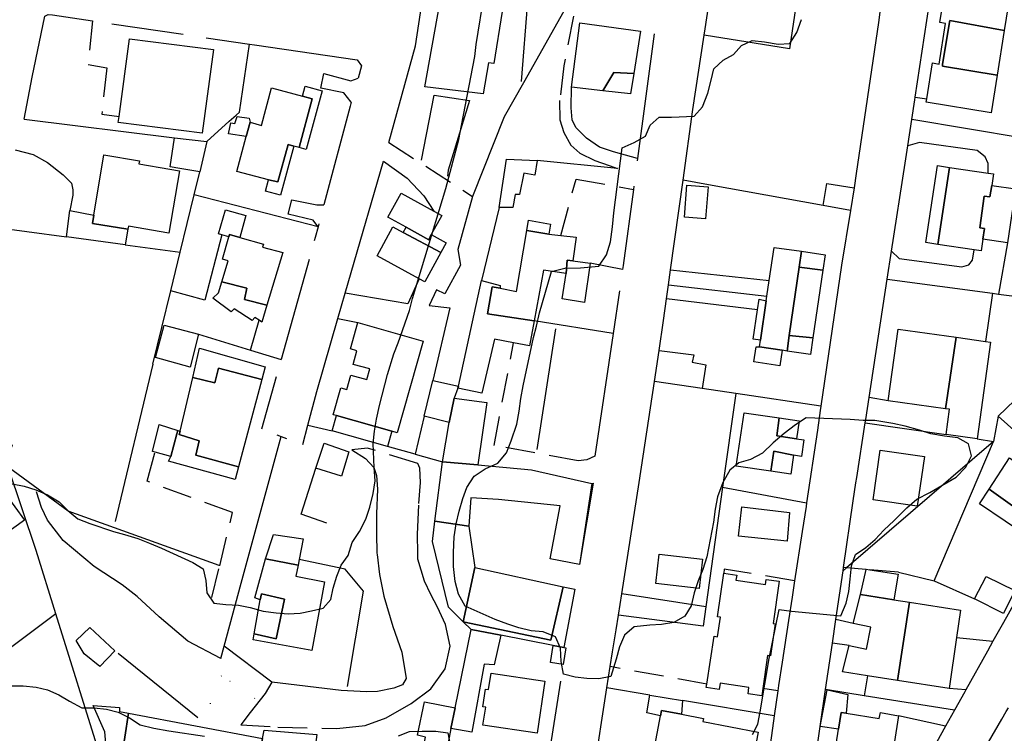
# Model space of a CAD drawing. Units: millimetres. Extents: x 2296085 to 2302556, y 4634425 to 4639992.
# Drawn here: x 2299577 to 2299790, y 4639016 to 4639170 of the extents above; entities that cross this region are included whole.
import ezdxf

# ---------------------------------------------------------------- set-up
doc = ezdxf.new("R2010")
doc.units = ezdxf.units.MM
doc.linetypes.add('NASCOSTA', pattern=[9.525, 6.35, -3.175])
doc.linetypes.add('PUNTEGGIATA', pattern=[6.35, 0, -6.35])
for name, color, linetype in [('010101', 3, 'Continuous'), ('010307', 250, 'BARBE'), ('010308', 8, 'NASCOSTA'), ('030301', 9, 'PUNTEGGIATA'), ('050111', 164, 'Continuous'), ('050407', 8, 'NASCOSTA'), ('060101', 1, 'Continuous'), ('060106', 8, 'Continuous'), ('060110', 11, 'Continuous'), ('060121', 1, 'Continuous'), ('060401', 1, 'Continuous'), ('060801', 8, 'Continuous'), ('060802', 8, 'Continuous'), ('060803', 8, 'Continuous'), ('060805', 8, 'Continuous'), ('060806', 242, 'Continuous')]:
    doc.layers.add(name, color=color, linetype=linetype)
doc.linetypes.add('BARBE', pattern='A,0.3,[130,ltypeshp.shx,S=0.25,R=0,X=0,Y=0.25],0.3', length=0.6)

# ---------------------------------------------------------------- blocks, each defined once
blk = doc.blocks.new('15S_346T3X')
at = {"layer": '010101'}
for points in [[(2299574.9, 4639070.03), (2299577.51, 4639069.48), (2299580.04, 4639068.68), (2299582.54, 4639067.63), (2299585.05, 4639066.1), (2299586.94, 4639064.25), (2299589.09, 4639062.43), (2299591.7, 4639061.41), (2299596.8, 4639059.66), (2299599.23, 4639059.04), (2299602.08, 4639058.13), (2299604.62, 4639057.18), (2299607.23, 4639056.09), (2299614.01, 4639052.96), (2299616.22, 4639051.57), (2299616.79, 4639049.09), (2299617, 4639046.39), (2299618.5, 4639044.2), (2299621.14, 4639043.84), (2299623.85, 4639043.72), (2299626.38, 4639043.21), (2299629.23, 4639042.45), (2299632.05, 4639042.04), (2299634.65, 4639041.89), (2299637.21, 4639042.02), (2299639.69, 4639042.48), (2299642.18, 4639043.09), (2299643.89, 4639044.95), (2299644.37, 4639047.41), (2299645.13, 4639049.98), (2299646.12, 4639052.4), (2299647.57, 4639054.51), (2299648.44, 4639057.3), (2299650.08, 4639059.7), (2299651.46, 4639062.38), (2299652.26, 4639064.95), (2299652.98, 4639067.88), (2299653.46, 4639070.66), (2299653.25, 4639073.51), (2299653.05, 4639078.73), (2299653.31, 4639081.37), (2299653.71, 4639083.97), (2299654.37, 4639086.94), (2299656.13, 4639093.7), (2299657.46, 4639098.15), (2299658.4, 4639100.51), (2299660.89, 4639107.53), (2299661.55, 4639110.1), (2299664.19, 4639118.93), (2299668.76, 4639133.95), (2299671.56, 4639144.55), (2299672.15, 4639147.55), (2299674.98, 4639162.48), (2299675.31, 4639165.07), (2299677.14, 4639176.31)], [(2299574, 4639026.27), (2299577.25, 4639026.27), (2299580.07, 4639025.98), (2299582.53, 4639025.39), (2299585.03, 4639024.3), (2299587.28, 4639022.95), (2299589.96, 4639021.54), (2299592.67, 4639021.49), (2299595.3, 4639021.2), (2299597.84, 4639020.54), (2299600.3, 4639019.34), (2299602.59, 4639017.85), (2299605.52, 4639017.09), (2299608.77, 4639016.51), (2299616.54, 4639015.4)], [(2299658.49, 4639015.45), (2299660.86, 4639016.35), (2299663.6, 4639016.45), (2299666.59, 4639016.45), (2299669.16, 4639016.11), (2299669.66, 4639013.41)], [(2299735.1, 4639015.74), (2299736.23, 4639017.99), (2299736.78, 4639020.66), (2299738.71, 4639032.19), (2299740.87, 4639042.78), (2299743.54, 4639042.41), (2299754.23, 4639041.45), (2299755.35, 4639044.2), (2299755.94, 4639046.66), (2299756.27, 4639049.33), (2299756.49, 4639052.22), (2299757.4, 4639054.68), (2299759.62, 4639056.22), (2299761.66, 4639057.97), (2299763.55, 4639059.94), (2299765.77, 4639062.06), (2299768.48, 4639064.83), (2299770.69, 4639066.66), (2299773.46, 4639068.13), (2299779.15, 4639071.43), (2299781.26, 4639073.62), (2299782.5, 4639076.05), (2299781.82, 4639078.68), (2299779.5, 4639079.99), (2299776.68, 4639080.32), (2299773.72, 4639080.83), (2299771.22, 4639081.63), (2299768.14, 4639082.5), (2299765.47, 4639083.05), (2299761.6, 4639083.69), (2299759.04, 4639083.7), (2299756.22, 4639083.92), (2299746.73, 4639084.32), (2299744.41, 4639082.79), (2299741.94, 4639080.88), (2299739.58, 4639078.84), (2299737.29, 4639076.61), (2299734.68, 4639075.25), (2299732.16, 4639074.57), (2299730.19, 4639072.93), (2299728.67, 4639070.32), (2299727.55, 4639067.2), (2299727.04, 4639064.53), (2299726.63, 4639061.67), (2299725.24, 4639054.19), (2299724.33, 4639051.44), (2299723.34, 4639048.98), (2299722.51, 4639046.37), (2299721.81, 4639043.62), (2299720.47, 4639041.37), (2299718.07, 4639040.01), (2299715.44, 4639039.51), (2299712.91, 4639039.38), (2299709.46, 4639039.02), (2299707.42, 4639037.26), (2299706.29, 4639034.69), (2299705.6, 4639032.01), (2299704.45, 4639028.29), (2299701.86, 4639027.79), (2299699.22, 4639027.83), (2299696.7, 4639028.13), (2299694.23, 4639028.82), (2299693.7, 4639031.56), (2299693.56, 4639034.45), (2299692.49, 4639036.85), (2299689.77, 4639037.94), (2299687.21, 4639038.2), (2299684.57, 4639038.79), (2299682.14, 4639039.59), (2299679.39, 4639040.64), (2299672.9, 4639043.53), (2299671.47, 4639046.11), (2299670.79, 4639048.84), (2299670.43, 4639052.09), (2299670.4, 4639055.12), (2299670.51, 4639058.55), (2299670.98, 4639061.36), (2299671.64, 4639064.11), (2299672.44, 4639066.79), (2299673.28, 4639069.21), (2299674.84, 4639071.65), (2299677.24, 4639073.26), (2299679.97, 4639074.45), (2299681.85, 4639076.74), (2299682.87, 4639079.31), (2299684.13, 4639082.89), (2299684.64, 4639085.75), (2299684.97, 4639088.5), (2299685.45, 4639091.24), (2299687.68, 4639101.69), (2299688.34, 4639104.11), (2299688.99, 4639107.04), (2299691.6, 4639115.98), (2299694.52, 4639116.66), (2299697.87, 4639116.77), (2299701.83, 4639117.1), (2299703.54, 4639119.57), (2299704.37, 4639122.36), (2299704.84, 4639125.64), (2299705.1, 4639128.64), (2299706.9, 4639142.76), (2299709.48, 4639143.87), (2299711.96, 4639145.23), (2299712.94, 4639147.63), (2299714.87, 4639149.34), (2299717.57, 4639149.37), (2299722.51, 4639149.61), (2299724.3, 4639151.64), (2299725.42, 4639154.58), (2299726.18, 4639157.36), (2299726.7, 4639159.86), (2299728.73, 4639161.68), (2299730.99, 4639162.97), (2299732.74, 4639164.86), (2299735.03, 4639165.97), (2299737.67, 4639165.67), (2299740.67, 4639165.2), (2299743.19, 4639165.34), (2299744.68, 4639167.7), (2299745.73, 4639170.52)]]:
    blk.add_lwpolyline(points, dxfattribs=at)
at = {"layer": '010307'}
blk.add_lwpolyline([(2299648.41, 4639077.35), (2299651.39, 4639075.47), (2299653.18, 4639073.51), (2299653.77, 4639071.78), (2299653.95, 4639068.82), (2299653.75, 4639063.48), (2299653.76, 4639059.27), (2299653.84, 4639054.99), (2299653.85, 4639054.72), (2299654.4, 4639050.36), (2299655.31, 4639045.65), (2299657.26, 4639039.1), (2299659.23, 4639033.57), (2299660.19, 4639027.84), (2299659.38, 4639026.46), (2299657.48, 4639025.76), (2299653.95, 4639025.04), (2299651.6, 4639024.98), (2299646.08, 4639025.28), (2299631.09, 4639027.06)], dxfattribs=at)
at = {"layer": '010308'}
blk.add_lwpolyline([(2299631.09, 4639027.06), (2299629.68, 4639024.59), (2299626.37, 4639020.52), (2299624.41, 4639017.8), (2299632.35, 4639017.34), (2299645.13, 4639017.04), (2299651.29, 4639017.65), (2299655.85, 4639019.36), (2299661.26, 4639022.48), (2299665.49, 4639025.59), (2299668.58, 4639029.95), (2299669.68, 4639034.84), (2299668.65, 4639039.55), (2299666.92, 4639043.29), (2299665.48, 4639046.01), (2299664.12, 4639048.95), (2299662.69, 4639053.7), (2299662.67, 4639054.9), (2299662.6, 4639059.07), (2299662.89, 4639065.71), (2299663.27, 4639070.26), (2299663.13, 4639073.4), (2299662.65, 4639074.4), (2299651.76, 4639077.75), (2299648.41, 4639077.35)], dxfattribs=at)
at = {"layer": '030301'}
blk.add_lwpolyline([(2299627.42, 4639023.56), (2299620.19, 4639028.46), (2299616.18, 4639018.64)], dxfattribs=at)
at = {"layer": '050111'}
for points in [[(2299756.29, 4639129.19), (2299754.39, 4639117.34), (2299749.9, 4639086.84), (2299749.76, 4639085.88), (2299749.13, 4639081.6), (2299746.81, 4639065.91), (2299746.69, 4639065.06), (2299745.85, 4639059.65), (2299744.21, 4639049.03), (2299743.66, 4639045.45), (2299742.89, 4639040.42), (2299741.49, 4639031.36), (2299740.72, 4639026.34), (2299740.55, 4639025.21), (2299739.77, 4639019.75), (2299738.98, 4639013.96)], [(2299700.74, 4639007.54), (2299703.61, 4639025.84), (2299704.33, 4639030.44), (2299704.83, 4639033.63), (2299705.58, 4639038.42), (2299706.07, 4639041.59), (2299706.8, 4639046.22), (2299710.56, 4639070.27), (2299713.86, 4639092.14), (2299714.88, 4639098.86), (2299715.85, 4639105.34), (2299716.51, 4639110.07), (2299716.92, 4639113.05), (2299717.38, 4639116.33), (2299720.08, 4639135.72), (2299722.21, 4639151.04), (2299724.63, 4639167.09), (2299724.84, 4639168.47), (2299725.69, 4639174.16)], [(2299764.2, 4639184.07), (2299762.37, 4639169.87), (2299757.56, 4639137.18), (2299757.07, 4639134.1), (2299756.29, 4639129.19)], [(2299797.27, 4639054.03), (2299789.41, 4639039.98), (2299787.14, 4639035.93), (2299785.94, 4639033.78), (2299781.27, 4639025.41), (2299781.02, 4639024.94), (2299778.8, 4639020.97), (2299776.89, 4639017.54), (2299773.31, 4639011.14)], [(2299748.05, 4639005.92), (2299749.74, 4639017.48), (2299750.91, 4639025.45), (2299752.39, 4639035.53), (2299753.14, 4639040.63), (2299754.69, 4639051.15), (2299754.8, 4639051.89), (2299756.91, 4639066.33), (2299757.48, 4639070.22), (2299757.66, 4639071.39), (2299759.48, 4639083.18), (2299759.59, 4639083.92), (2299760.33, 4639088.69), (2299764.27, 4639114.27), (2299765.2, 4639120.36), (2299768.14, 4639139.38), (2299768.71, 4639143.17), (2299769.58, 4639148.89), (2299770.23, 4639153.16), (2299770.31, 4639153.73), (2299774.34, 4639180.32)]]:
    blk.add_lwpolyline(points, dxfattribs=at)
at = {"layer": '050407'}
for points in [[(2299696.35, 4639171.25), (2299694.3, 4639160.52), (2299693.37, 4639153), (2299693.41, 4639148.79), (2299694.24, 4639146.05), (2299695.82, 4639143.33), (2299697.75, 4639141.58), (2299700.98, 4639139.96), (2299704.05, 4639138.91), (2299705.9, 4639138.24)], [(2299592.29, 4639170.22), (2299591.31, 4639160.75), (2299595.4, 4639160.07), (2299594.28, 4639150.03), (2299598.04, 4639149.54)], [(2299710.23, 4639140.46), (2299705.03, 4639141.84), (2299701.99, 4639142.89), (2299699.16, 4639144.81), (2299696.86, 4639147.13), (2299696.08, 4639148.78), (2299695.84, 4639151.41), (2299695.93, 4639155.84)], [(2299656.43, 4639143.92), (2299674.51, 4639132.17)], [(2299575.53, 4639142.29), (2299579.44, 4639141.28), (2299582.52, 4639139.59), (2299585.94, 4639136.88), (2299587.7, 4639135.06), (2299588.04, 4639133.62), (2299588.05, 4639132.5), (2299587.4, 4639129.18)], [(2299655.27, 4639139.86), (2299660.4, 4639136.16), (2299664.01, 4639132.34), (2299666.15, 4639129)], [(2299693.66, 4639123.76), (2299696.91, 4639135.98), (2299709.32, 4639133.72)], [(2299699.22, 4639075.19), (2299697.35, 4639074.96), (2299679.17, 4639078.3), (2299683.41, 4639100.54)], [(2299618.13, 4639045.39), (2299619.8, 4639052.27), (2299622.58, 4639063.76), (2299604.08, 4639070.56), (2299605.82, 4639076.84)], [(2299744.21, 4639049.03), (2299728.94, 4639051.56), (2299728.9, 4639050.65)], [(2299725.21, 4639026.61), (2299704.33, 4639030.44)], [(2299740.55, 4639025.21), (2299737.32, 4639025.68)]]:
    blk.add_lwpolyline(points, dxfattribs=at)
at = {"layer": '060101'}
for points in [[(2299777, 4639178.45), (2299790.84, 4639176.25), (2299789.55, 4639168.12), (2299777.8, 4639170.29), (2299777.67, 4639169.52), (2299776.24, 4639160.75), (2299776.18, 4639160.39), (2299788.02, 4639158.48), (2299786.72, 4639150.31), (2299772.68, 4639152.6), (2299772.8, 4639153.36), (2299774.07, 4639161.1), (2299775.47, 4639160.88), (2299776.9, 4639169.65), (2299775.63, 4639169.86), (2299777, 4639178.45)], [(2299667.35, 4639173.64), (2299672.88, 4639172.7), (2299672.99, 4639173.34), (2299680.9, 4639172.24), (2299679.11, 4639160.96), (2299677.99, 4639161.17), (2299676.83, 4639154.45), (2299664.23, 4639155.97), (2299667.35, 4639173.64)], [(2299697.77, 4639169.82), (2299710.85, 4639168.02), (2299709.41, 4639158.85), (2299705.1, 4639159.01), (2299702.7, 4639155.08), (2299695.93, 4639155.84), (2299697.77, 4639169.82)], [(2299777.8, 4639170.29), (2299789.55, 4639168.12), (2299788.02, 4639158.48), (2299776.18, 4639160.39), (2299776.24, 4639160.75), (2299777.67, 4639169.52), (2299777.8, 4639170.29)], [(2299600.27, 4639166.32), (2299618.48, 4639163.99), (2299616.04, 4639145.93), (2299597.87, 4639148.23), (2299598.04, 4639149.54), (2299600.27, 4639166.32)], [(2299705.1, 4639159.01), (2299709.41, 4639158.85), (2299708.72, 4639154.39), (2299702.7, 4639155.08), (2299705.1, 4639159.01)], [(2299638.29, 4639156.05), (2299641.99, 4639155.05), (2299638.53, 4639142.36), (2299637.01, 4639142.77), (2299639.85, 4639153.34), (2299637.71, 4639153.92), (2299638.29, 4639156.05)], [(2299628.83, 4639147.59), (2299631.04, 4639155.73), (2299637.71, 4639153.92), (2299639.85, 4639153.34), (2299637.01, 4639142.77), (2299635.85, 4639143.08), (2299634.6, 4639143.43), (2299632.38, 4639135.36), (2299630.34, 4639135.82), (2299623.52, 4639137.64), (2299625.55, 4639145.19), (2299626.38, 4639148.26), (2299628.83, 4639147.59)], [(2299632.38, 4639135.36), (2299634.6, 4639143.43), (2299635.85, 4639143.08), (2299632.98, 4639132.46), (2299629.69, 4639133.36), (2299630.34, 4639135.82), (2299632.38, 4639135.36)], [(2299602.34, 4639139.25), (2299609.03, 4639138.1), (2299611.1, 4639137.74), (2299608.77, 4639124.24), (2299600.05, 4639125.75), (2299599.95, 4639125.16), (2299592.26, 4639126.38), (2299592.55, 4639128.18), (2299594.72, 4639141.19), (2299602.45, 4639139.91), (2299602.34, 4639139.25)], [(2299775.1, 4639138.91), (2299777.76, 4639138.51), (2299775.23, 4639121.82), (2299772.6, 4639122.22), (2299775.1, 4639138.91)], [(2299777.76, 4639138.51), (2299786.12, 4639137.25), (2299787.28, 4639137.08), (2299786.91, 4639134.61), (2299786.44, 4639132.12), (2299785.21, 4639132.29), (2299784.31, 4639125.43), (2299785.31, 4639125.3), (2299784.95, 4639122.97), (2299784.56, 4639120.41), (2299783.07, 4639120.63), (2299775.23, 4639121.82), (2299777.76, 4639138.51)], [(2299786.91, 4639134.61), (2299791.99, 4639133.86), (2299790.25, 4639122.18), (2299784.95, 4639122.97), (2299785.31, 4639125.3), (2299784.31, 4639125.43), (2299785.21, 4639132.29), (2299786.44, 4639132.12), (2299786.91, 4639134.61)], [(2299659.07, 4639132.9), (2299666.15, 4639129), (2299667.84, 4639128.07), (2299665.57, 4639123.94), (2299665.09, 4639122.8), (2299660.16, 4639125.55), (2299656.22, 4639127.73), (2299659.07, 4639132.9)], [(2299621.05, 4639129.32), (2299625.47, 4639128.1), (2299624.14, 4639123.33), (2299621.9, 4639123.97), (2299621.78, 4639123.5), (2299620.25, 4639123.92), (2299619.55, 4639124.11), (2299621.05, 4639129.32)], [(2299686.65, 4639127.11), (2299691.41, 4639126.24), (2299691.01, 4639124.05), (2299686.27, 4639124.83), (2299686.65, 4639127.11)], [(2299624.14, 4639123.33), (2299629.25, 4639121.87), (2299629.04, 4639121.22), (2299633.45, 4639120.04), (2299630.02, 4639108.65), (2299625.19, 4639109.93), (2299625.7, 4639112.35), (2299620.27, 4639113.73), (2299621.64, 4639118.29), (2299620.44, 4639118.64), (2299621.78, 4639123.5), (2299621.9, 4639123.97), (2299624.14, 4639123.33)], [(2299659.52, 4639124.37), (2299667.64, 4639120.04), (2299664.16, 4639113.73), (2299662.98, 4639114.38), (2299653.86, 4639119.36), (2299657.27, 4639125.6), (2299659.52, 4639124.37)], [(2299665.57, 4639123.94), (2299668.8, 4639122.16), (2299667.64, 4639120.04), (2299659.52, 4639124.37), (2299660.16, 4639125.55), (2299665.09, 4639122.8), (2299665.57, 4639123.94)], [(2299686.27, 4639124.83), (2299691.01, 4639124.05), (2299693.66, 4639123.76), (2299696.97, 4639123.39), (2299696.19, 4639118.3), (2299695.02, 4639118.41), (2299694.75, 4639115.51), (2299689.87, 4639116.25), (2299687.84, 4639105.29), (2299677.78, 4639106.77), (2299678.73, 4639112.64), (2299680.5, 4639112.36), (2299684.04, 4639111.61), (2299686.27, 4639124.83)], [(2299739.77, 4639121.19), (2299745.7, 4639120.33), (2299745.21, 4639116.91), (2299743.07, 4639102.08), (2299742.59, 4639098.75), (2299741.53, 4639098.91), (2299736.63, 4639099.62), (2299736.84, 4639101.08), (2299738.09, 4639109.64), (2299738.23, 4639110.59), (2299738.73, 4639114.03), (2299739.77, 4639121.19)], [(2299745.7, 4639120.33), (2299750.79, 4639119.59), (2299750.3, 4639116.23), (2299745.21, 4639116.91), (2299745.7, 4639120.33)], [(2299694.75, 4639115.51), (2299695.02, 4639118.41), (2299696.19, 4639118.3), (2299699.95, 4639117.8), (2299698.77, 4639109.25), (2299693.89, 4639110.02), (2299694.75, 4639115.51)], [(2299745.21, 4639116.91), (2299750.3, 4639116.23), (2299748.16, 4639101.57), (2299743.07, 4639102.08), (2299745.21, 4639116.91)], [(2299620.27, 4639113.73), (2299625.7, 4639112.35), (2299625.19, 4639109.93), (2299630.02, 4639108.65), (2299628.92, 4639105.02), (2299628.34, 4639105.4), (2299627.4, 4639106.02), (2299626.83, 4639105.32), (2299622.94, 4639107.88), (2299622.3, 4639107.23), (2299618.33, 4639110.21), (2299619.55, 4639111.34), (2299620.27, 4639113.73)], [(2299671.45, 4639091.13), (2299676.47, 4639114.05), (2299680.49, 4639112.94), (2299680.5, 4639112.36), (2299678.73, 4639112.64), (2299677.78, 4639106.77), (2299687.84, 4639105.29), (2299686.83, 4639099.88), (2299683.41, 4639100.54), (2299679.28, 4639101.34), (2299676.52, 4639089.59), (2299671.35, 4639090.69), (2299671.45, 4639091.13)], [(2299649.7, 4639104.91), (2299663.85, 4639100.88), (2299658.21, 4639081.06), (2299657.03, 4639081.39), (2299645.09, 4639084.77), (2299644.39, 4639084.96), (2299646.02, 4639090.79), (2299647.34, 4639090.43), (2299648.2, 4639093.55), (2299651.63, 4639092.6), (2299652.26, 4639094.86), (2299648.7, 4639095.84), (2299649.51, 4639098.82), (2299648.13, 4639099.2), (2299649.7, 4639104.91)], [(2299788.28, 4639084.63), (2299809.84, 4639105.32), (2299813.46, 4639101.35), (2299811.21, 4639099.09), (2299809.93, 4639097.92), (2299808.87, 4639099.02), (2299806.11, 4639096.45), (2299799.18, 4639089.99), (2299795.37, 4639086.43), (2299796.08, 4639085.69), (2299792.33, 4639081.03), (2299788.28, 4639084.63)], [(2299766.59, 4639103.46), (2299779.16, 4639101.72), (2299776.87, 4639086.25), (2299764.45, 4639087.98), (2299766.59, 4639103.46)], [(2299743.07, 4639102.08), (2299748.16, 4639101.57), (2299747.64, 4639098.02), (2299742.59, 4639098.75), (2299743.07, 4639102.08)], [(2299779.16, 4639101.72), (2299785.52, 4639100.84), (2299786.59, 4639100.7), (2299783.69, 4639079.77), (2299776.98, 4639080.7), (2299777.73, 4639086.13), (2299776.87, 4639086.25), (2299779.16, 4639101.72)], [(2299615.46, 4639099.36), (2299629.64, 4639095.36), (2299628.89, 4639092.55), (2299619.54, 4639095.04), (2299618.75, 4639091.86), (2299613.98, 4639093.05), (2299615.46, 4639099.36)], [(2299619.54, 4639095.04), (2299628.89, 4639092.55), (2299623.86, 4639073.71), (2299614.66, 4639076.23), (2299615.38, 4639079.34), (2299611.03, 4639080.65), (2299611.25, 4639081.39), (2299613.98, 4639093.05), (2299618.75, 4639091.86), (2299619.54, 4639095.04)], [(2299645.09, 4639084.77), (2299657.03, 4639081.39), (2299656.1, 4639078.11), (2299644.16, 4639081.5), (2299645.09, 4639084.77)], [(2299733.27, 4639085.37), (2299740.84, 4639084.27), (2299740.39, 4639080.36), (2299744.63, 4639079.72), (2299746.23, 4639079.49), (2299745.7, 4639075.95), (2299743.97, 4639076.2), (2299739.74, 4639077.04), (2299739.06, 4639072.74), (2299731.59, 4639073.84), (2299733.27, 4639085.37)], [(2299740.84, 4639084.27), (2299745.21, 4639083.63), (2299744.63, 4639079.72), (2299740.39, 4639080.36), (2299740.84, 4639084.27)], [(2299606.69, 4639082.85), (2299610.73, 4639081.55), (2299610.53, 4639080.8), (2299609.25, 4639075.92), (2299605.82, 4639076.84), (2299605.24, 4639077), (2299606.69, 4639082.85)], [(2299614.66, 4639076.23), (2299623.86, 4639073.71), (2299623.12, 4639070.95), (2299608.72, 4639074.87), (2299609.25, 4639075.92), (2299610.53, 4639080.8), (2299610.73, 4639081.55), (2299611.25, 4639081.39), (2299611.03, 4639080.65), (2299615.38, 4639079.34), (2299614.66, 4639076.23)], [(2299739.74, 4639077.04), (2299743.97, 4639076.2), (2299743.37, 4639072.11), (2299739.06, 4639072.74), (2299739.74, 4639077.04)], [(2299762.73, 4639077.26), (2299772.29, 4639075.89), (2299770.75, 4639065.13), (2299761.2, 4639066.5), (2299762.73, 4639077.26)], [(2299790.72, 4639075.6), (2299800.49, 4639068.59), (2299797.74, 4639064.2), (2299793.48, 4639067.26), (2299791.89, 4639064.86), (2299786.28, 4639068.87), (2299790.72, 4639075.6)], [(2299793.48, 4639067.26), (2299797.74, 4639064.2), (2299800.49, 4639068.59), (2299801.67, 4639067.75), (2299795.35, 4639058.19), (2299784.19, 4639065.68), (2299786.28, 4639068.87), (2299791.89, 4639064.86), (2299793.48, 4639067.26)], [(2299631.47, 4639059.06), (2299637.9, 4639058.12), (2299637.01, 4639053.63), (2299636.77, 4639052.39), (2299629.69, 4639053.77), (2299631.47, 4639059.06)], [(2299636.29, 4639049.99), (2299642.48, 4639048.79), (2299639.71, 4639033.94), (2299627.06, 4639036.22), (2299627.29, 4639037.52), (2299632.04, 4639036.45), (2299633.82, 4639045.05), (2299628.85, 4639046.18), (2299628.56, 4639044.89), (2299627.44, 4639045.31), (2299629.69, 4639053.77), (2299636.77, 4639052.39), (2299636.29, 4639049.99)], [(2299759.71, 4639051.53), (2299760.48, 4639051.41), (2299766.6, 4639050.47), (2299765.7, 4639044.91), (2299758.44, 4639046.04), (2299759.7, 4639051.48), (2299759.71, 4639051.53)], [(2299728.9, 4639050.65), (2299731.69, 4639050.24), (2299731.52, 4639049.11), (2299737.88, 4639048.2), (2299738.05, 4639049.32), (2299740.88, 4639048.9), (2299739.55, 4639039.77), (2299739.98, 4639039.71), (2299738.98, 4639032.78), (2299738.38, 4639032.87), (2299737.32, 4639025.68), (2299737.09, 4639024.13), (2299734.13, 4639024.57), (2299734.34, 4639025.94), (2299728.07, 4639026.86), (2299727.86, 4639025.46), (2299725.1, 4639025.88), (2299725.21, 4639026.61), (2299726.78, 4639037.01), (2299727.55, 4639036.89), (2299728.18, 4639041.12), (2299727.54, 4639041.21), (2299728.9, 4639050.65)], [(2299628.85, 4639046.18), (2299633.82, 4639045.05), (2299632.04, 4639036.45), (2299627.29, 4639037.52), (2299628.56, 4639044.89), (2299628.85, 4639046.18)], [(2299758.44, 4639046.04), (2299765.7, 4639044.91), (2299769.09, 4639044.38), (2299766.47, 4639027.45), (2299760.02, 4639028.45), (2299754.58, 4639029.29), (2299755.99, 4639035.01), (2299759.75, 4639034.18), (2299760.71, 4639038.99), (2299756.88, 4639039.74), (2299758.44, 4639046.04)], [(2299769.09, 4639044.38), (2299780.11, 4639042.66), (2299779.25, 4639036.73), (2299777.66, 4639025.72), (2299766.47, 4639027.45), (2299769.09, 4639044.38)], [(2299678.53, 4639029.01), (2299690.18, 4639027.28), (2299688.51, 4639016.03), (2299676.77, 4639017.78), (2299677.37, 4639021.63), (2299676.74, 4639021.72), (2299677.34, 4639025.57), (2299678, 4639025.46), (2299678.53, 4639029.01)], [(2299751.31, 4639025.39), (2299755.75, 4639024.36), (2299755.39, 4639020.32), (2299754.26, 4639020.49), (2299753.73, 4639016.88), (2299749.74, 4639017.48), (2299751.26, 4639025.4), (2299751.31, 4639025.39)], [(2299592.45, 4639022.03), (2299598.11, 4639021.59), (2299598.12, 4639020.68), (2299600.04, 4639020.34), (2299598.45, 4639009.98), (2299595.49, 4639010.56), (2299594.92, 4639016.32), (2299592.45, 4639022.03)], [(2299600.04, 4639020.34), (2299629.06, 4639014.85), (2299627.38, 4639005.32), (2299627.09, 4639003.68), (2299598.43, 4639008.89), (2299598.45, 4639009.98), (2299600.04, 4639020.34)], [(2299724.36, 4639018.56), (2299736.36, 4639016.25), (2299735.02, 4639009.5), (2299734.55, 4639009.58), (2299733.2, 4639001.58), (2299733.11, 4639001), (2299729.05, 4639001.81), (2299723.45, 4639002.93), (2299723.27, 4639002.05), (2299719.29, 4639002.87), (2299719.56, 4639004.13), (2299712.55, 4639005.65), (2299715.22, 4639019.8), (2299715.44, 4639020.94), (2299719.76, 4639020.13), (2299724.49, 4639019.23), (2299724.36, 4639018.56)], [(2299755.39, 4639020.32), (2299762.51, 4639019.21), (2299762.79, 4639020.51), (2299766.69, 4639019.79), (2299765.74, 4639013.76), (2299766.5, 4639013.62), (2299765.75, 4639008.68), (2299764.82, 4639002.57), (2299763.95, 4639002.56), (2299762.65, 4639002.76), (2299761.8, 4638997.88), (2299751.21, 4638999.89), (2299751.64, 4639003.73), (2299752.12, 4639006.25), (2299752.99, 4639006.08), (2299754.02, 4639013.56), (2299753.19, 4639013.66), (2299753.73, 4639016.88), (2299754.26, 4639020.49), (2299755.39, 4639020.32)]]:
    blk.add_lwpolyline(points, dxfattribs=at)
at = {"layer": '060106'}
for points in [[(2299586.63, 4639123.44), (2299587.4, 4639129.18), (2299592.55, 4639128.18), (2299592.26, 4639126.38), (2299599.95, 4639125.16), (2299599.38, 4639121.72), (2299586.63, 4639123.44)], [(2299736.84, 4639101.08), (2299735.27, 4639101.31), (2299736.2, 4639107.65), (2299736.54, 4639110), (2299738.09, 4639109.64), (2299736.84, 4639101.08)], [(2299741.53, 4639098.91), (2299740.99, 4639095.55), (2299735.4, 4639096.39), (2299735.89, 4639099.64), (2299736.63, 4639099.62), (2299741.53, 4639098.91)], [(2299665.9, 4639092.39), (2299671.45, 4639091.13), (2299671.35, 4639090.69), (2299670.55, 4639088.56), (2299669.48, 4639083.29), (2299664.06, 4639084.63), (2299665.9, 4639092.39)], [(2299629.4, 4639016.7), (2299640.81, 4639015.7), (2299640.05, 4639009.77), (2299637.84, 4639010.04), (2299637.65, 4639008.16), (2299632.37, 4639008.79), (2299632.07, 4639006.97), (2299631.69, 4639004.63), (2299627.38, 4639005.32), (2299629.06, 4639014.85), (2299629.4, 4639016.7)]]:
    blk.add_lwpolyline(points, dxfattribs=at)
at = {"layer": '060110'}
for points in [[(2299621.7, 4639145.78), (2299622.18, 4639148.16), (2299623.09, 4639147.99), (2299623.61, 4639149.51), (2299626.17, 4639149.14), (2299626.38, 4639148.26), (2299625.55, 4639145.19), (2299621.7, 4639145.78)], [(2299720.35, 4639127.7), (2299720.92, 4639134.65), (2299725.49, 4639134.28), (2299724.93, 4639127.33), (2299720.35, 4639127.7)], [(2299750.41, 4639130.25), (2299751.17, 4639135.04), (2299757.07, 4639134.1), (2299756.29, 4639129.19), (2299750.41, 4639130.25)], [(2299713.86, 4639092.14), (2299714.88, 4639098.86), (2299722.38, 4639097.91), (2299722.04, 4639096.32), (2299725, 4639095.74), (2299724.23, 4639090.61), (2299713.86, 4639092.14)], [(2299640.59, 4639073.37), (2299642.41, 4639078.8), (2299647.73, 4639076.91), (2299646.13, 4639071.66), (2299640.59, 4639073.37)], [(2299783.15, 4639045.07), (2299785.7, 4639049.97), (2299791.9, 4639046.9), (2299789.43, 4639041.93), (2299783.15, 4639045.07)], [(2299591.69, 4639038.87), (2299597.08, 4639033.84), (2299593.87, 4639030.45), (2299590.49, 4639033.23), (2299588.72, 4639036.06), (2299591.69, 4639038.87)], [(2299694.13, 4639030.86), (2299691.37, 4639031.33), (2299691.99, 4639035), (2299694.28, 4639034.56), (2299694.72, 4639034.46), (2299694.13, 4639030.86)], [(2299712.87, 4639024.28), (2299719.95, 4639023.09), (2299719.76, 4639020.13), (2299715.44, 4639020.94), (2299715.22, 4639019.8), (2299712.25, 4639020.43), (2299712.87, 4639024.28)]]:
    blk.add_lwpolyline(points, dxfattribs=at)
at = {"layer": '060121'}
for points in [[(2299609.99, 4639144.89), (2299617, 4639144.1), (2299615.51, 4639137.52), (2299611.19, 4639138.26), (2299609.12, 4639138.61), (2299609.99, 4639144.89)], [(2299681.89, 4639140.29), (2299688.53, 4639140), (2299688.02, 4639136.82), (2299685.64, 4639137.23), (2299684.68, 4639132.61), (2299683.74, 4639132.63), (2299683.27, 4639129.81), (2299680.31, 4639129.82), (2299681.89, 4639140.29)], [(2299607.76, 4639104.36), (2299615.24, 4639102.39), (2299613.41, 4639095.23), (2299605.92, 4639097.34), (2299607.76, 4639104.36)], [(2299670.55, 4639088.56), (2299677.59, 4639087.59), (2299675.7, 4639074.09), (2299667.99, 4639074.79), (2299669.48, 4639083.29), (2299670.55, 4639088.56)], [(2299568.24, 4639064.22), (2299573.38, 4639067.92), (2299577.56, 4639062.13), (2299572.41, 4639058.42), (2299568.24, 4639064.22)], [(2299732.77, 4639065.02), (2299743.1, 4639063.76), (2299742.58, 4639057.55), (2299732.08, 4639058.66), (2299732.77, 4639065.02)], [(2299714.91, 4639054.74), (2299724.25, 4639053.7), (2299723.54, 4639047.34), (2299714.2, 4639048.39), (2299714.91, 4639054.74)], [(2299670.76, 4639021.54), (2299674.22, 4639038.46), (2299680.62, 4639037.21), (2299679.21, 4639030.79), (2299677.01, 4639030.98), (2299674.35, 4639016.27), (2299669.8, 4639017.05), (2299670.76, 4639021.54)], [(2299664.11, 4639022.84), (2299670.76, 4639021.54), (2299669.8, 4639017.05), (2299668.38, 4639009.31), (2299668.03, 4639007.37), (2299663, 4639008.36), (2299664.33, 4639015.19), (2299662.6, 4639015.57), (2299664.11, 4639022.84)]]:
    blk.add_lwpolyline(points, dxfattribs=at)
at = {"layer": '060401'}
for points in [[(2299687.27, 4639073.05), (2299700.32, 4639070.05), (2299697.7, 4639052.53), (2299691.3, 4639053.75), (2299693.45, 4639065.21), (2299680.16, 4639066.62), (2299674.13, 4639066.95), (2299673.69, 4639060.85), (2299666.38, 4639061.95), (2299667.99, 4639074.79), (2299675.7, 4639074.09), (2299687.27, 4639073.05)], [(2299666.38, 4639061.95), (2299673.69, 4639060.85), (2299675.05, 4639051.89), (2299672.52, 4639040.13), (2299669.3, 4639043.31), (2299665.83, 4639057.48), (2299666.38, 4639061.95)], [(2299675.05, 4639051.89), (2299694.12, 4639047.73), (2299691.49, 4639036.15), (2299672.52, 4639040.13), (2299675.05, 4639051.89)], [(2299691.49, 4639036.15), (2299694.12, 4639047.73), (2299696.67, 4639047.18), (2299694.28, 4639034.56), (2299691.99, 4639035), (2299680.62, 4639037.21), (2299674.22, 4639038.46), (2299672.52, 4639040.13), (2299691.49, 4639036.15)]]:
    blk.add_lwpolyline(points, dxfattribs=at)
at = {"layer": '060801'}
for points in [[(2299656.43, 4639143.92), (2299662.18, 4639164.82), (2299664.2, 4639178.23), (2299666.58, 4639195.1), (2299666.93, 4639196.62), (2299667.6, 4639197.67), (2299668.93, 4639198.37), (2299671.06, 4639198.29), (2299681.35, 4639196.73)], [(2299725.69, 4639174.16), (2299727.97, 4639189.3), (2299746.41, 4639186.64), (2299764.2, 4639184.07), (2299762.37, 4639169.87), (2299757.56, 4639137.18), (2299757.07, 4639134.1)], [(2299770.23, 4639153.16), (2299770.31, 4639153.73), (2299774.34, 4639180.32)], [(2299577.52, 4639148.91), (2299579.26, 4639158.05), (2299581.93, 4639171.21), (2299582.69, 4639171.58), (2299583.59, 4639171.52), (2299592.29, 4639170.22)], [(2299596.43, 4639169.61), (2299611.91, 4639167.31)], [(2299616.91, 4639166.57), (2299626.28, 4639165.18), (2299627.3, 4639165.03), (2299649.52, 4639161.77), (2299650.51, 4639160.48), (2299649.75, 4639157.84)], [(2299713.85, 4639167.41), (2299710.23, 4639140.46), (2299710.15, 4639139.89)], [(2299717.38, 4639116.33), (2299720.08, 4639135.72), (2299722.21, 4639151.04), (2299724.63, 4639167.09), (2299724.84, 4639168.47)], [(2299617, 4639144.1), (2299621.88, 4639148.49), (2299623.34, 4639149.8), (2299624.07, 4639150.45), (2299626.28, 4639165.18)], [(2299648.26, 4639152.61), (2299646.68, 4639154.63), (2299641.72, 4639155.66), (2299642.34, 4639158.8), (2299648.2, 4639157.25), (2299649.75, 4639157.84)], [(2299663.5, 4639140.06), (2299666.24, 4639154.11)], [(2299648.26, 4639152.61), (2299648.01, 4639151.72), (2299642.35, 4639130.41)], [(2299770.31, 4639153.73), (2299772.8, 4639153.36)], [(2299577.52, 4639148.91), (2299609.99, 4639144.89)], [(2299793.7, 4639144.85), (2299769.58, 4639148.89)], [(2299765.2, 4639120.36), (2299768.14, 4639139.38), (2299768.71, 4639143.17)], [(2299786.12, 4639137.25), (2299786.12, 4639137.95), (2299786.11, 4639139.32), (2299785.48, 4639140.8), (2299783.7, 4639142.18), (2299771.23, 4639143.92), (2299768.71, 4639143.17)], [(2299637.76, 4639078.54), (2299638.88, 4639082.71), (2299640.81, 4639089.96), (2299645.39, 4639105.82), (2299646.96, 4639111.27), (2299648.25, 4639115.73), (2299655.27, 4639139.86)], [(2299705.9, 4639138.24), (2299688.53, 4639140)], [(2299605.36, 4639095.9), (2299609.23, 4639111.78), (2299611.27, 4639120.12), (2299614.29, 4639132.54), (2299615.51, 4639137.52)], [(2299641.08, 4639125.6), (2299614.29, 4639132.54)], [(2299709.41, 4639134.44), (2299709.32, 4639133.72), (2299707.1, 4639117.26), (2299706.98, 4639116.41)], [(2299641.08, 4639125.6), (2299640.8, 4639125.98), (2299640.05, 4639127.04), (2299634.59, 4639128.39), (2299635.42, 4639131.46), (2299640.8, 4639130.36), (2299642.35, 4639130.41)], [(2299756.29, 4639129.19), (2299754.39, 4639117.34), (2299749.9, 4639086.84), (2299749.76, 4639085.88)], [(2299641.27, 4639126.31), (2299641.16, 4639125.89), (2299641.08, 4639125.6), (2299640.48, 4639123.33), (2299640.27, 4639122.59)], [(2299569.41, 4639125.76), (2299586.63, 4639123.44)], [(2299790.25, 4639122.18), (2299788.32, 4639111.07)], [(2299599.38, 4639121.72), (2299611.27, 4639120.12)], [(2299765.2, 4639120.36), (2299766.81, 4639118.81), (2299780.4, 4639116.97), (2299781.94, 4639117.38), (2299782.69, 4639118.44), (2299783.07, 4639120.63)], [(2299639.14, 4639118.55), (2299633.1, 4639096.92)], [(2299717.38, 4639116.33), (2299738.73, 4639114.03)], [(2299760.33, 4639088.69), (2299764.27, 4639114.27)], [(2299706.3, 4639111.8), (2299704.93, 4639102.57), (2299701.01, 4639075.97), (2299699.22, 4639075.19)], [(2299716.92, 4639113.05), (2299738.23, 4639110.59)], [(2299714.88, 4639098.86), (2299715.85, 4639105.34), (2299716.51, 4639110.07)], [(2299736.2, 4639107.65), (2299716.51, 4639110.07)], [(2299626.49, 4639098.94), (2299628.34, 4639105.4)], [(2299704.93, 4639102.57), (2299687.84, 4639105.29)], [(2299615.24, 4639102.39), (2299626.49, 4639098.94), (2299633.1, 4639096.92)], [(2299632.05, 4639093.14), (2299628.88, 4639081.8)], [(2299705.58, 4639038.42), (2299706.07, 4639041.59), (2299706.8, 4639046.22), (2299710.56, 4639070.27), (2299713.86, 4639092.14)], [(2299749.9, 4639086.84), (2299731.47, 4639089.55), (2299724.23, 4639090.61)], [(2299731.47, 4639089.55), (2299728.62, 4639069.25), (2299724.98, 4639043.4), (2299724.39, 4639039.18), (2299706.07, 4639041.59)], [(2299764.45, 4639087.98), (2299760.33, 4639088.69)], [(2299757.48, 4639070.22), (2299757.66, 4639071.39), (2299759.48, 4639083.18), (2299759.59, 4639083.92)], [(2299638.88, 4639082.71), (2299644.16, 4639081.5)], [(2299749.13, 4639081.6), (2299746.81, 4639065.91), (2299746.69, 4639065.06)], [(2299620.07, 4639032.18), (2299620.79, 4639034.83), (2299624.48, 4639048.52), (2299633.11, 4639080.24)], [(2299632.18, 4639080.59), (2299633.11, 4639080.24), (2299634.26, 4639079.82)], [(2299774.42, 4639048.98), (2299787.22, 4639079.13)], [(2299662.13, 4639076.43), (2299667.99, 4639074.79)], [(2299642.99, 4639061.46), (2299637.41, 4639063.45), (2299640.59, 4639073.37)], [(2299700.32, 4639070.05), (2299700.61, 4639070.16), (2299697.7, 4639052.53)], [(2299747.73, 4639003.91), (2299748.05, 4639005.92), (2299749.74, 4639017.48), (2299750.91, 4639025.45), (2299752.39, 4639035.53), (2299753.14, 4639040.63), (2299754.69, 4639051.15), (2299754.8, 4639051.89), (2299756.91, 4639066.33)], [(2299745.85, 4639059.65), (2299744.21, 4639049.03), (2299743.66, 4639045.45)], [(2299647.44, 4639026.09), (2299650.9, 4639046.79), (2299646.92, 4639051.51), (2299637.01, 4639053.63)], [(2299797.65, 4639054.7), (2299797.27, 4639054.03), (2299789.41, 4639039.98)], [(2299759.7, 4639051.48), (2299755.44, 4639051.83), (2299754.8, 4639051.89)], [(2299766.66, 4639050.9), (2299760.48, 4639051.41)], [(2299766.66, 4639050.9), (2299774.42, 4639048.98), (2299783.15, 4639045.07)], [(2299724.98, 4639043.4), (2299706.8, 4639046.22)], [(2299742.89, 4639040.42), (2299741.49, 4639031.36)], [(2299756.88, 4639039.74), (2299753.14, 4639040.63)], [(2299779.25, 4639036.73), (2299787.14, 4639035.93)], [(2299755.99, 4639035.01), (2299752.39, 4639035.53)], [(2299787.14, 4639035.93), (2299785.94, 4639033.78), (2299781.27, 4639025.41), (2299781.02, 4639024.94)], [(2299698.32, 4638994.5), (2299700.74, 4639007.54), (2299703.61, 4639025.84), (2299704.33, 4639030.44), (2299704.83, 4639033.63)], [(2299693.55, 4639027.31), (2299691.29, 4639013.05), (2299688.57, 4638995.91), (2299666.06, 4638999.13)], [(2299740.72, 4639026.34), (2299740.55, 4639025.21), (2299739.77, 4639019.75)], [(2299712.87, 4639024.28), (2299703.61, 4639025.84)], [(2299751.26, 4639025.39), (2299750.91, 4639025.45)], [(2299778.8, 4639020.97), (2299759.26, 4639024.11), (2299751.31, 4639025.39)], [(2299781.27, 4639025.41), (2299777.66, 4639025.72)], [(2299739.77, 4639019.75), (2299719.95, 4639023.09)], [(2299776.89, 4639017.54), (2299766.69, 4639019.79)], [(2299775.91, 4638993.7), (2299775.11, 4638995), (2299789.06, 4639019.06), (2299790.02, 4639020.71), (2299790.47, 4639021.49)], [(2299776.89, 4639017.54), (2299773.31, 4639011.14), (2299771.64, 4639008.06), (2299767.51, 4639000.47), (2299765.56, 4638997.24), (2299763.09, 4638995.44), (2299761.04, 4638994.11)]]:
    blk.add_lwpolyline(points, dxfattribs=at)
at = {"layer": '060802'}
for points in [[(2299688.52, 4639077.46), (2299692.53, 4639103.58)], [(2299597.81, 4639033.34), (2299615.09, 4639019.39)]]:
    blk.add_lwpolyline(points, dxfattribs=at)
at = {"layer": '060803'}
for points in [[(2299593.93, 4639011.12), (2299584.38, 4639041.82), (2299580.11, 4639055.59), (2299574.05, 4639073.64), (2299573.4, 4639075.61), (2299574.96, 4639078.33), (2299571.97, 4639081.61)], [(2299620.07, 4639032.18), (2299612.93, 4639035.96), (2299606.74, 4639041.19), (2299601.97, 4639045.61), (2299598.73, 4639048.11), (2299592.63, 4639052.11), (2299585.93, 4639057.71), (2299582.53, 4639062.11), (2299581.27, 4639064.91), (2299580.19, 4639068.25)], [(2299584.38, 4639041.82), (2299560.3, 4639023.88)], [(2299631.09, 4639027.06), (2299620.79, 4639034.83)]]:
    blk.add_lwpolyline(points, dxfattribs=at)
at = {"layer": '060805'}
for points in [[(2299750.41, 4639130.25), (2299725.57, 4639134.73), (2299720.08, 4639135.72)], [(2299620.25, 4639123.92), (2299616.57, 4639109.76), (2299609.23, 4639111.78)], [(2299605.36, 4639095.9), (2299597.21, 4639061.83)], [(2299728.62, 4639069.25), (2299746.81, 4639065.91)]]:
    blk.add_lwpolyline(points, dxfattribs=at)
at = {"layer": '060806'}
for points in [[(2299699.96, 4639193.92), (2299696.86, 4639176.99), (2299685.51, 4639156.81), (2299681.39, 4639149.48), (2299674.51, 4639132.17), (2299671.32, 4639120.74), (2299671.89, 4639117.32), (2299668.5, 4639111.11), (2299666.72, 4639112), (2299665.1, 4639108.59), (2299669.61, 4639108.09)], [(2299746.41, 4639186.64), (2299743.13, 4639164.18), (2299724.63, 4639167.09)], [(2299687.18, 4639179.58), (2299686.54, 4639175.38), (2299686.39, 4639174.39), (2299685.06, 4639157.06)], [(2299666.24, 4639154.11), (2299673.85, 4639153.01), (2299669.22, 4639137.92), (2299669.13, 4639136.59)], [(2299680.31, 4639129.82), (2299676.47, 4639114.05)], [(2299706.98, 4639116.41), (2299699.95, 4639117.8)], [(2299662.98, 4639114.38), (2299660.51, 4639108.97), (2299646.96, 4639111.27)], [(2299764.27, 4639114.27), (2299787.05, 4639111.24), (2299788.32, 4639111.07), (2299790.63, 4639110.77), (2299812.49, 4639107.86), (2299809.84, 4639105.32)], [(2299787.05, 4639111.24), (2299785.52, 4639100.84)], [(2299669.61, 4639108.09), (2299665.9, 4639092.39)], [(2299645.39, 4639105.82), (2299649.7, 4639104.91)], [(2299664.06, 4639084.63), (2299662.13, 4639076.43), (2299656.1, 4639078.11)], [(2299788.28, 4639084.63), (2299787.22, 4639079.13), (2299755.44, 4639051.79), (2299754.69, 4639051.15)], [(2299759.48, 4639083.18), (2299776.98, 4639080.7)], [(2299783.69, 4639079.77), (2299787.22, 4639079.13)], [(2299619.68, 4639052.3), (2299586.98, 4639064.07), (2299574.05, 4639073.64)], [(2299760.02, 4639028.45), (2299759.26, 4639024.11)]]:
    blk.add_lwpolyline(points, dxfattribs=at)

msp = doc.modelspace()

# ---------------------------------------------------------------- block references
msp.add_blockref('15S_346T3X', (0, 0))

doc.saveas('drawing.dxf')
